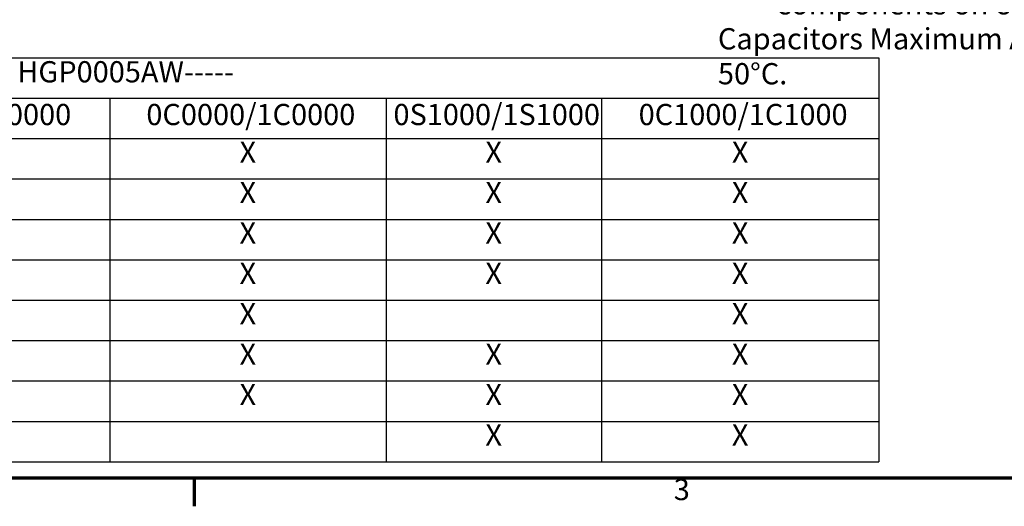
# Model space of a CAD drawing. Units: inches. Extents: x 2.2 to 96.8, y 1.1 to 75.4.
# Drawn here: x 20.3 to 45.4, y 1.5 to 13.9 of the extents above; entities that cross this region are included whole.
import ezdxf

# ---------------------------------------------------------------- set-up
doc = ezdxf.new("R2010")
doc.units = ezdxf.units.IN
doc.header["$LTSCALE"] = 4.5
doc.header["$MEASUREMENT"] = 0
doc.layers.get('0').update_dxf_attribs({"lineweight": 25})
doc.layers.add('Border (ANSI)', color=7, linetype='Continuous', lineweight=70)
doc.layers.add('Symbol (ANSI)', color=7, linetype='Continuous', lineweight=25)
doc.styles.add('Note Text (ANSI)', font='tahoma.ttf')

# ---------------------------------------------------------------- blocks, each defined once
blk = doc.blocks.new('Borders Default Border')
at = {"layer": 'Border (ANSI)'}
blk.add_line((5.5, 0.5), (5.5, 0.34), dxfattribs=at)
at = {"layer": 'Border (ANSI)', "flags": 128}
blk.add_lwpolyline([(0.75, 0.5), (0.75, 16.5), (21.25, 16.5), (21.25, 0.5), (0.75, 0.5)], dxfattribs=at)
at = {"layer": 'Border (ANSI)', "insert": (8.2127, 0.3375), "char_height": 0.12, "attachment_point": 7, "style": 'Note Text (ANSI)'}
blk.add_mtext('3', dxfattribs=at)
blk = doc.blocks.new('Table3')
at = {"layer": 'Symbol (ANSI)'}
for p, q in [((0.823, 2.8774), (9.3733, 2.8774)), ((9.3733, 2.8774), (9.3733, 2.6488)), ((0.823, 2.6488), (9.3733, 2.6488)), ((5.0228, 2.6488), (5.0228, 2.4203)), ((6.586, 2.6488), (6.586, 2.4203)), ((7.8034, 2.6488), (7.8034, 2.4203)), ((9.3733, 2.6488), (9.3733, 2.4203)), ((0.823, 2.4203), (9.3733, 2.4203)), ((5.0228, 2.4203), (5.0228, 0.5922)), ((6.586, 2.4203), (6.586, 0.5922)), ((7.8034, 2.4203), (7.8034, 0.5922)), ((9.3733, 2.4203), (9.3733, 0.5922)), ((0.823, 2.1918), (9.3733, 2.1918)), ((0.823, 1.9633), (9.3733, 1.9633)), ((0.823, 1.7348), (9.3733, 1.7348)), ((0.823, 1.5063), (9.3733, 1.5063)), ((0.823, 1.2778), (9.3733, 1.2778)), ((0.823, 1.0492), (9.3733, 1.0492)), ((0.823, 0.8207), (9.3733, 0.8207)), ((0.823, 0.5922), (9.3733, 0.5922))]:
    blk.add_line(p, q, dxfattribs=at)
at = {"layer": 'Symbol (ANSI)', "char_height": 0.12, "attachment_point": 7, "style": 'Note Text (ANSI)'}
for s, insert in [('HGP0005AW-----', (4.5001, 2.7006)), ('0S0000/1S0000', (3.6373, 2.4588)), ('0C0000/1C0000', (5.2301, 2.4588)), ('0S1000/1S1000', (6.6276, 2.4588)), ('0C1000/1C1000', (8.0141, 2.4588)), ('X', (5.7571, 2.246)), ('X', (7.1474, 2.246)), ('X', (8.5411, 2.246)), ('X', (5.7571, 2.0175)), ('X', (7.1474, 2.0175)), ('X', (8.5411, 2.0175)), ('X', (5.7571, 1.789)), ('X', (7.1474, 1.789)), ('X', (8.5411, 1.789)), ('X', (5.7571, 1.5605)), ('X', (7.1474, 1.5605)), ('X', (8.5411, 1.5605)), ('X', (5.7571, 1.332)), ('X', (8.5411, 1.332)), ('X', (5.7571, 1.1035)), ('X', (7.1474, 1.1035)), ('X', (8.5411, 1.1035)), ('X', (5.7571, 0.875)), ('X', (7.1474, 0.875)), ('X', (8.5411, 0.875)), ('X', (7.1474, 0.6465)), ('X', (8.5411, 0.6465))]:
    blk.add_mtext(s, dxfattribs=dict(at, insert=insert))

msp = doc.modelspace()

# ---------------------------------------------------------------- block references
at = {"xscale": 4.5, "yscale": 4.5, "zscale": 4.5}
for name in ['Borders Default Border', 'Table3']:
    msp.add_blockref(name, (0, 0), dxfattribs=at)

# ---------------------------------------------------------------- texts
at = {"layer": 'Symbol (ANSI)', "insert": (38.0815, 16.3694), "char_height": 0.54, "width": 11.789416, "attachment_point": 1, "line_spacing_factor": 0.987884, "style": 'Note Text (ANSI)'}
msp.add_mtext('{\\fTahoma|b0|i0;Note: Customer is responsible\\P\\fTahoma|b0|i0;         for proper cooling of filter\\P\\fTahoma|b0|i0;         components on open panels. \\P\\fTahoma|b0|i0;Capacitors Maximum Ambient 50°C.}', dxfattribs=at)

doc.saveas('drawing.dxf')
